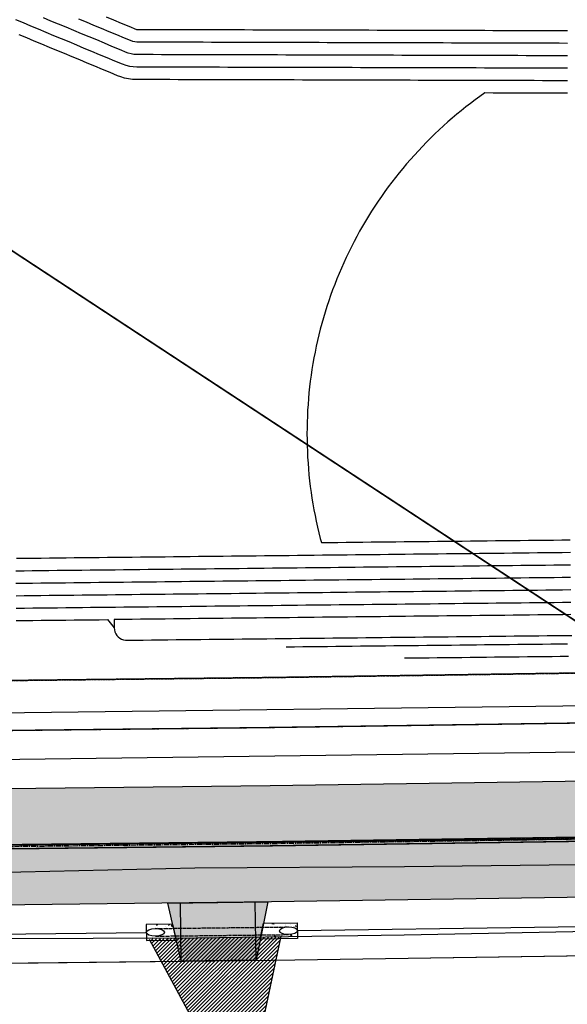
# Model space of a CAD drawing. Extents: x 2038543 to 2082270, y 13807343 to 13822934.
# Drawn here: x 2060493 to 2060625, y 13815912 to 13816149 of the extents above; entities that cross this region are included whole.
import ezdxf

# ---------------------------------------------------------------- set-up
doc = ezdxf.new("R2010")
doc.units = 0
doc.header["$MEASUREMENT"] = 0
for name, pattern in [('CENTER', [2, 1.25, -0.25, 0.25, -0.25]), ('DASHED2', [0.375, 0.25, -0.125]), ('HIDDEN', [0.375, 0.25, -0.125]), ('HIDDEN2', [0.1875, 0.125, -0.0625])]:
    doc.linetypes.add(name, pattern=pattern)
for name, color, linetype in [('00_BDY', 4, 'Continuous'), ('_M&B_TAKE 1 OHE ESMT', 1, 'HIDDEN2'), ('_M&B_TAKE 1 ROW DEDICATION', 3, 'Continuous'), ('_survey', 6, 'Continuous'), ('C-BISD-BNDY', 4, 'Continuous'), ('C-OS-APROX-OHE', 1, 'EX-OVERHEAD'), ('C-OS-CORLEY-DRN-BD-CL', 7, 'DITCH1'), ('C-OS-CORLEY-DRN-CULV', 1, 'HIDDEN2'), ('C-OS-CORLEY-DRN-RRAP-CONC', 1, 'Continuous'), ('C-OS-CORLEY-DRN-RRAP-CONC-HTCH', 14, 'Continuous'), ('C-OS-CORLEY-DRVWY', 2, 'Continuous'), ('C-OS-CORLEY-DRVWY-H', 243, 'Continuous'), ('C-OS-CORLEY-ESMT-EGTCA', 1, 'HIDDEN'), ('C-OS-CORLEY-EX-DRWY', 245, 'Continuous'), ('C-OS-CORLEY-EX-PVMT-DEMO', 245, 'Continuous'), ('C-OS-CORLEY-STR-CL', 1, 'CENTER'), ('C-OS-CORLEY-STR-EOP', 7, 'Continuous'), ('C-OS-CORLEY-STR-PVMT-HTCH', 245, 'Continuous'), ('C-OS-CORLEY-STR-ROW-NEW', 3, 'Continuous'), ('C-OS-CORLEY-STR-STRIP', 7, 'Continuous'), ('C-OS-PVMT-STRIP', 7, 'Continuous'), ('C-U01-BNDY', 4, 'Continuous'), ('C-U01-BNDY-PLAT', 4, 'HIDDEN'), ('C-U01-POND-WITH-SCHOOL', 243, 'Continuous'), ('V-PROP-ROW', 1, 'Continuous'), ('V-PVMT-ASPH-DRWY-H', 242, 'Continuous')]:
    doc.layers.add(name, color=color, linetype=linetype)
doc.styles.add('SSP', font='SourceSansPro-Regular_0.ttf')
doc.styles.get("Standard").update_dxf_attribs({"font": 'SourceSansPro-Regular_0.ttf'})
doc.linetypes.add('DITCH1', pattern='A,0.25,-0.125,0,-0.125,[">",Standard,S=0.06,R=0,X=-0.03,Y=-0.03],-0.125,0,-0.125', length=0.75)
doc.linetypes.add('EX-OVERHEAD', pattern='A,0.64,-0.115,["OHE",SSP,S=0.06,R=0,X=-0.085,Y=-0.03],-0.14', length=0.895)
pattern_1 = [(50.341687122, (0, 0), (3.5881082626, -0.2923680827), [0.375, -4.125]), (355.341687122, (0, 0), (-0.7161729333, 3.7567565524), [0.3, -3.3]), (100.793131582, (0.299, -0.0244), (2.8719353182, 3.4643884309), [0.31870096, -3.50571056]), (46.525887122, (-0.006, 1), (5.3410471609, -0.7957590595), [0.5625, -6.1875]), (96.977322612, (0.439, 0.9337), (4.6441807003, 4.8983758175), [0.47805171, -5.2585688]), (351.525851112, (-0.006, 1), (4.6441806972, 4.898375815), [0.45, -4.950000005]), (21.341687122, (0.4955, 0.753), (2.99648733864, -1.99526029107), [0.375, -4.125]), (326.341687122, (0.4955, 0.753), (1.1949327564, 3.6329408435), [0.3, -3.3]), (71.793131862, (0.7452, 0.5867), (4.1914200585, 1.6376805443), [0.31870095, -3.50571056]), (37.841687122, (0, 0), (0.05087208312, 1.66480224987), [0, -3.26, 0, -3.35, 0, -3.3125]), (7.841687122, (0, 0), (1.30356386742, 1.97986760759), [0, -1.91, 0, -3.185, 0, -1.2625]), (327.841687122, (-1.115, -0.0066), (2.66973725197, -0.09685502289), [0, -1.25, 0, -3.9, 0, -5.175]), (317.841687122, (-1.615, -0.0096), (2.91289410032, 0.51790525226), [0, -1.625, 0, -2.59, 0, -3.675])]

msp = doc.modelspace()

# ---------------------------------------------------------------- hatches: boundary and pattern name
at = {"layer": 'C-OS-CORLEY-DRN-RRAP-CONC-HTCH', "transparency": 33554636}
h = msp.add_hatch(dxfattribs=at)
h.set_pattern_fill('AR-CONC', color=256, scale=0.5, angle=0.3417)
h.set_pattern_definition(pattern_1)
h.paths.add_polyline_path([(2060529.77, 13815931.25), (2060523.39, 13815931.18), (2060523.4, 13815930.18), (2060530, 13815930.25)])
h = msp.add_hatch(dxfattribs=at)
h.set_pattern_fill('AR-CONC', color=256, scale=0.5, angle=0.3417)
h.set_pattern_definition(pattern_1)
h.paths.add_polyline_path([(2060559.75, 13815930.61), (2060559.74, 13815931.61), (2060551.6, 13815931.51), (2060551.4, 13815930.51)])
h = msp.add_hatch(dxfattribs=at)
h.set_pattern_fill('AR-CONC', color=256, scale=0.5, angle=0.3417)
h.set_pattern_definition(pattern_1)
h.paths.add_polyline_path([(2060530.42, 13815928.42), (2060523.43, 13815928.34), (2060523.44, 13815927.34), (2060530.65, 13815927.42)])
h = msp.add_hatch(dxfattribs=at)
h.set_pattern_fill('AR-CONC', color=256, scale=0.5, angle=0.3417)
h.set_pattern_definition(pattern_1)
h.paths.add_polyline_path([(2060559.78, 13815927.77), (2060559.77, 13815928.77), (2060551.03, 13815928.67), (2060550.83, 13815927.66)])
at = {"layer": 'C-OS-CORLEY-DRVWY-H', "transparency": 33554636}
h = msp.add_hatch(color=256, dxfattribs=at)
h.dxf.hatch_style = 1
h.paths.add_polyline_path([(2060552.61, 13815936.59), (2060549.82, 13815922.56), (2060531.82, 13815922.35), (2060528.61, 13815936.31)])
at = {"layer": 'C-OS-CORLEY-STR-PVMT-HTCH'}
h = msp.add_hatch(color=256, dxfattribs=at)
h.dxf.hatch_style = 1
h.paths.add_polyline_path([(2061897.67, 13815993.96, -0.404806), (2061863.28, 13815959.48), (2061846.72, 13815959.2, 0.069015), (2061734.34, 13815941.62), (2061561.3, 13815889.42, -0.105964), (2061400.05, 13815876.19), (2060757.11, 13815959.78, -0.37762), (2060735.34, 13815984.64), (2060735.35, 13815991.14), (2060715.35, 13815991.2, -0.420749), (2060689.73, 13815966.28, 0.009944), (2060673.26, 13815966.36), (2060553.18, 13815964.6), (2059144.95, 13815948.55), (2059021.2, 13815946.11), (2058482.29, 13815940.87, -0.029667), (2058439.9, 13815942.97, -0.403615), (2058417.68, 13815969.64), (2058418.57, 13815981.76), (2058382.66, 13815984.38), (2058382.59, 13815983.38, -0.46096), (2058351.97, 13815960.85), (2058233.46, 13815988.53, 0.046026), (2058158.12, 13815998.96), (2057975.26, 13816007.3), (2057973.26, 13815994.21), (2057990.17, 13815991.61), (2058042.23, 13815982.95), (2058094.99, 13815973.81), (2058156.85, 13815970.99, -0.046026), (2058227.09, 13815961.27), (2058391, 13815922.97, 0.059881), (2058482.57, 13815912.87), (2059021.61, 13815918.11), (2059145.48, 13815920.56), (2060553.54, 13815936.6), (2060673.68, 13815938.36, -0.036027), (2060729.14, 13815935.18), (2061396.44, 13815848.42, 0.105964), (2061569.38, 13815862.61), (2061742.43, 13815914.81, -0.069015), (2061847.21, 13815931.2), (2061861.93, 13815931.46, -0.414214), (2061897.53, 13815897.07), (2061896.83, 13815937.43)])
at = {"layer": 'V-PVMT-ASPH-DRWY-H'}
h = msp.add_hatch(dxfattribs=at)
h.set_pattern_fill('ANSI31', color=256, scale=5)
h.set_pattern_definition([(45, (0, 0), (-0.441941738242, 0.441941738242), [])])
h.paths.add_polyline_path([(2060533.62, 13815927.88), (2060524.1, 13815927.68), (2060537.07, 13815903.61), (2060550.93, 13815905.29), (2060555.81, 13815928.17)])

# ---------------------------------------------------------------- linework, layer by layer
at = {"layer": '00_BDY'}
msp.add_lwpolyline([(2060699.35, 13818710.43), (2060343.35, 13818707.35), (2060345.33, 13818470.33), (2060712.23, 13818473.38), (2060709.38, 13817445.61), (2060718.72, 13817445.42), (2060718.67, 13817435.42), (2060712.11, 13815952.48), (2060705.25, 13815952.6), (2058484.49, 13815928.61), (2058199.28, 13815972.05), (2058229.2, 13816383.43), (2057704.08, 13817714.95), (2057679.71, 13818792.31), (2057673.03, 13819087.39), (2057968.12, 13819093.94), (2060076.35, 13819140.75)], dxfattribs=at)
at = {"layer": '_M&B_TAKE 1 OHE ESMT'}
msp.add_lwpolyline([(2060552.99, 13815978.6), (2060663.24, 13815980.22), (2060645.38, 13815991.95), (2060552.83, 13815990.59), (2059144.64, 13815974.55), (2059137.7, 13815974.41), (2059137.8, 13815962.41), (2059144.87, 13815962.55)], close=True, dxfattribs=at)
at = {"layer": '_M&B_TAKE 1 ROW DEDICATION', "linetype": 'Continuous'}
msp.add_lwpolyline([(2060663.24, 13815980.22), (2060552.99, 13815978.6), (2059144.87, 13815962.55), (2059137.73, 13815962.41), (2059137.99, 13815935.67), (2060705.25, 13815952.6)], close=True, dxfattribs=at)
at = {"layer": '_survey', "linetype": 'Continuous'}
msp.add_lwpolyline([(2059137.73, 13815962.41), (2059144.87, 13815962.55), (2060552.99, 13815978.6), (2060673.08, 13815980.36, -0.018844), (2060705.32, 13815979.62), (2060705.36, 13815991.64, 0.018448), (2060672.91, 13815992.36), (2060552.83, 13815990.59), (2059144.69, 13815974.55), (2059137.61, 13815974.41)], format="xyb", close=True, dxfattribs=at)
at = {"layer": '_survey'}
msp.add_lwpolyline([(2060663.24, 13815980.22), (2060705.25, 13815952.6), (2059137.99, 13815935.67), (2059137.73, 13815962.41), (2059144.87, 13815962.55), (2060552.99, 13815978.6)], close=True, dxfattribs=at)
at = {"layer": 'C-BISD-BNDY', "flags": 128}
msp.add_lwpolyline([(2059133.57, 13816454.17), (2059133.45, 13816440.17), (2059133.26, 13816424.18), (2059137.99, 13815935.67), (2060705.25, 13815952.6), (2060372.36, 13816171.4), (2060136.71, 13816613.17, 0.047321), (2060066.76, 13816609.15, 0.424343), (2060052.63, 13816589.19), (2059993.63, 13816578.28, 0.414214), (2059973.77, 13816591.83), (2059339.99, 13816472.25, -0.0496), (2059133.57, 13816454.17, -3.371726)], format="xyb", dxfattribs=at)
at = {"layer": 'C-OS-APROX-OHE'}
msp.add_lwpolyline([(2061960.62, 13815984.55), (2061795.24, 13815981.65), (2061608.18, 13815925.49), (2061446.16, 13815891.62), (2061148.54, 13815929.36), (2060850.92, 13815967.09), (2060711.34, 13815984.79), (2058466.14, 13815957.06), (2058336.74, 13815994.43), (2058196.62, 13816024.84), (2058180.25, 13816012.38), (2057981.07, 13816024.78)], dxfattribs=at)
at = {"layer": 'C-OS-CORLEY-DRN-BD-CL', "flags": 128}
for points, elevation in [([(2059156.65, 13815955.69), (2059236.78, 13815956.6), (2059286.79, 13815957.17), (2059561.76, 13815960.3), (2059836.74, 13815963.43), (2060186.18, 13815967.42), (2060486.71, 13815970.84), (2060646.37, 13815972.97), (2060683.22, 13815973.51), (2060693.21, 13815973.65, 0.409111), (2060703.06, 13815983.63), (2060703.08, 13815991.22)], 1431.87), ([(2060559.76, 13815929.69), (2060673.8, 13815931.36, -0.022649), (2060706.42, 13815930.44, 68.081571)], 1401.38)]:
    msp.add_lwpolyline(points, format="xyb", dxfattribs=dict(at, elevation=elevation))
at = {"layer": 'C-OS-CORLEY-DRN-BD-CL', "elevation": 1431.79, "flags": 128}
msp.add_lwpolyline([(2059210.7, 13815914.3), (2059287.25, 13815915.17), (2059562.23, 13815918.3), (2059837.21, 13815921.44), (2060137.19, 13815924.86), (2060237.19, 13815925.99), (2060487.17, 13815928.84), (2060523.42, 13815929.26)], dxfattribs=at)
at = {"layer": 'C-OS-CORLEY-DRN-CULV', "elevation": 1402.56, "flags": 128}
for points in [[(2060525.57, 13815930.2), (2060557.58, 13815930.58)], [(2060525.6, 13815928.36), (2060557.6, 13815928.74)]]:
    msp.add_lwpolyline(points, dxfattribs=at)
at = {"layer": 'C-OS-CORLEY-DRN-CULV', "linetype": 'Continuous'}
for centre in [(2060557.59, 13815929.66, 1402.56), (2060525.59, 13815929.28, 1402.56)]:
    msp.add_ellipse(centre, major_axis=(-2.17, -0.03), ratio=0.423963, dxfattribs=at)
at = {"layer": 'C-OS-CORLEY-DRN-RRAP-CONC', "elevation": 1402.56, "flags": 128}
for points in [[(2060523.44, 13815927.34), (2060530.65, 13815927.42), (2060529.77, 13815931.25), (2060523.39, 13815931.18), (2060523.44, 13815927.34)], [(2060559.78, 13815927.77), (2060550.83, 13815927.66), (2060551.6, 13815931.51), (2060559.74, 13815931.61), (2060559.78, 13815927.77)]]:
    msp.add_lwpolyline(points, dxfattribs=at)
at = {"layer": 'C-OS-CORLEY-DRVWY', "flags": 128}
msp.add_lwpolyline([(2060552.61, 13815936.59), (2060549.82, 13815922.56), (2060531.82, 13815922.35), (2060528.61, 13815936.31), (2060552.61, 13815936.59)], dxfattribs=at)
at = {"layer": 'C-OS-CORLEY-DRVWY', "color": 8, "elevation": 1404.39, "flags": 128}
for points in [[(2060531.82, 13815922.35), (2060531.61, 13815936.35)], [(2060549.82, 13815922.56), (2060549.61, 13815936.55)]]:
    msp.add_lwpolyline(points, dxfattribs=at)
at = {"layer": 'C-OS-CORLEY-ESMT-EGTCA'}
for points in [[(2059137.7, 13815974.41), (2059144.64, 13815974.55), (2060552.83, 13815990.59)], [(2060552.83, 13815990.59), (2060645.38, 13815991.95)]]:
    msp.add_lwpolyline(points, dxfattribs=at)
at = {"layer": 'C-OS-CORLEY-EX-DRWY', "elevation": 1404.39}
msp.add_lwpolyline([(2060524.1, 13815927.68), (2060537.07, 13815903.61), (2060550.93, 13815905.29), (2060555.85, 13815928.34)], dxfattribs=at)
at = {"layer": 'C-OS-CORLEY-EX-PVMT-DEMO'}
for points, elevation in [([(2060765.8, 13815941.35), (2060749.5, 13815944), (2060733.1, 13815945.9), (2060716.89, 13815947.03), (2060700.65, 13815947.42), (2060684.4, 13815947.07), (2060634.18, 13815945.62), (2060585.49, 13815945.03), (2060535.06, 13815944.74), (2060486.17, 13815943.61), (2060436.63, 13815942.97), (2060386.19, 13815942.61), (2060335.46, 13815942.22), (2060285.92, 13815941.48), (2060234.29, 13815941.09), (2060182.27, 13815941.1), (2060130.11, 13815940.34), (2060079.38, 13815939.8)], 1395.99), ([(2060779.63, 13815922.57), (2060763.75, 13815925.02), (2060747.81, 13815927.02), (2060731.82, 13815928.57), (2060715.81, 13815929.67), (2060699.78, 13815930.33), (2060683.74, 13815930.53), (2060634.14, 13815929.54), (2060585.48, 13815928.58), (2060535.42, 13815927.88), (2060485.77, 13815927.76), (2060436, 13815926.97), (2060386.3, 13815926.73), (2060335.19, 13815925.5), (2060285.04, 13815925.51), (2060233.88, 13815924.98), (2060181.86, 13815924.49), (2060129.94, 13815923.41), (2060079.48, 13815922.94)], 1395.87)]:
    msp.add_lwpolyline(points, dxfattribs=dict(at, elevation=elevation))
at = {"layer": 'C-OS-CORLEY-STR-CL', "flags": 128}
msp.add_lwpolyline([(2061919.97, 13815946.47), (2061846.97, 13815945.2, 0.069015), (2061738.39, 13815928.21), (2061565.34, 13815876.01, -0.105964), (2061398.24, 13815862.31), (2060730.94, 13815949.07, 0.036012), (2060673.49, 13815952.36), (2060553.35, 13815950.6), (2059145.21, 13815934.55), (2059021.41, 13815932.11), (2058482.43, 13815926.87, -0.059881), (2058394.18, 13815936.61), (2058230.28, 13815974.9, 0.046026), (2058157.49, 13815984.98), (2058058.99, 13815989.46, -0.027779), (2058014.8, 13815993.95), (2057993.65, 13815997.29)], format="xyb", dxfattribs=at)
at = {"layer": 'C-OS-CORLEY-STR-EOP', "flags": 128}
msp.add_lwpolyline([(2061897.53, 13815897.07, 0.414214), (2061861.93, 13815931.46), (2061847.21, 13815931.2, 0.069015), (2061742.43, 13815914.81), (2061569.38, 13815862.61, -0.105964), (2061396.44, 13815848.42), (2060729.14, 13815935.18, 0.036027), (2060673.68, 13815938.36), (2060553.54, 13815936.6), (2059145.48, 13815920.56), (2059021.61, 13815918.11), (2058482.57, 13815912.87, -0.059881), (2058391, 13815922.97), (2058227.09, 13815961.27, 0.046026), (2058156.85, 13815970.99), (2058094.99, 13815973.81), (2058042.23, 13815982.95), (2057990.17, 13815991.61), (2057973.26, 13815994.21), (2057975.26, 13816007.3), (2058158.12, 13815998.96)], format="xyb", dxfattribs=at)
at = {"layer": 'C-OS-CORLEY-STR-EOP'}
msp.add_lwpolyline([(2058351.97, 13815960.85, 0.46096), (2058382.59, 13815983.38), (2058382.66, 13815984.38), (2058418.57, 13815981.76), (2058418.49, 13815980.77), (2058417.68, 13815969.64, 0.403615), (2058439.9, 13815942.97, 0.029667), (2058482.29, 13815940.87), (2059021.2, 13815946.11), (2059144.95, 13815948.55), (2060553.18, 13815964.6), (2060673.31, 13815966.36, -0.009915), (2060689.73, 13815966.28, 0.420749), (2060715.35, 13815991.2)], format="xyb", dxfattribs=at)
at = {"layer": 'C-OS-CORLEY-STR-ROW-NEW', "flags": 128}
msp.add_lwpolyline([(2057824.69, 13816030.38), (2057864.99, 13816026.34), (2058158.76, 13816012.95, -0.046026), (2058236.65, 13816002.17), (2058400.55, 13815963.87, 0.059881), (2058482.16, 13815954.87), (2059021, 13815960.1), (2059144.78, 13815962.55), (2060552.99, 13815978.6), (2060673.08, 13815980.36, -0.036012), (2060734.55, 13815976.83), (2061401.85, 13815890.07, 0.105964), (2061557.25, 13815902.82), (2061730.3, 13815955.02, -0.069015), (2061846.48, 13815973.2), (2061869.85, 13815973.6, 0.404801), (2061884.58, 13815988.38), (2061887.62, 13816192.59), (2061892.98, 13816447.66)], format="xyb", dxfattribs=at)
msp.add_lwpolyline([(2057793.45, 13816012.38), (2058239.72, 13815943.94), (2058410.08, 13815904.14), (2058422.98, 13815898.29), (2059021.82, 13815904.11), (2059145.75, 13815906.56), (2060553.72, 13815922.6), (2060700.73, 13815924.76), (2061904.16, 13815768.29), (2061906.97, 13815467.85)], dxfattribs=at)
at = {"layer": 'C-OS-CORLEY-STR-STRIP', "linetype": 'DASHED2', "flags": 128}
msp.add_lwpolyline([(2061881.32, 13815945.85), (2061846.97, 13815945.2, 0.069015), (2061738.39, 13815928.21), (2061565.34, 13815876.01, -0.105964), (2061398.24, 13815862.31), (2060730.94, 13815949.07, 0.036012), (2060673.49, 13815952.36), (2059225.94, 13815936.02), (2059145.21, 13815934.55), (2059021.41, 13815932.11), (2058482.43, 13815926.87, -0.059881), (2058394.18, 13815936.61), (2058230.28, 13815974.9, 0.046026), (2058157.49, 13815984.98), (2058058.99, 13815989.46, -0.027779), (2058014.8, 13815993.95), (2057993.65, 13815997.29)], format="xyb", dxfattribs=at)
at = {"layer": 'C-OS-PVMT-STRIP', "ltscale": 0.75, "transparency": 33554687, "const_width": 0.33, "flags": 128}
for points in [[(2058548.73, 13815928.01), (2059021.4, 13815932.61), (2059145.3, 13815935.06), (2060553.35, 13815951.1), (2060673.49, 13815952.86, -0.01063), (2060690.51, 13815952.75, -0.01063)], [(2058548.74, 13815927.01), (2059021.42, 13815931.61), (2059145.32, 13815934.06), (2060553.36, 13815950.1), (2060673.5, 13815951.86, -0.01063), (2060690.48, 13815951.75, -0.01063)]]:
    msp.add_lwpolyline(points, format="xyb", dxfattribs=at)
at = {"layer": 'C-U01-BNDY', "flags": 128}
msp.add_lwpolyline([(2059339.99, 13816472.25), (2059973.77, 13816591.83, -0.414214), (2059993.63, 13816578.28), (2060052.63, 13816589.19, -0.424343), (2060066.76, 13816609.15, -0.047321), (2060136.71, 13816613.17), (2060372.36, 13816171.4), (2060663.24, 13815980.22)], format="xyb", dxfattribs=at)
at = {"layer": 'C-U01-BNDY-PLAT', "linetype": 'Continuous', "flags": 128}
msp.add_lwpolyline([(2060663.24, 13815980.22), (2060372.36, 13816171.4), (2060200.42, 13816493.74)], dxfattribs=at)
at = {"layer": 'C-U01-POND-WITH-SCHOOL', "flags": 128}
for points, elevation in [([(2060624.71, 13816137.22), (2060622.72, 13816137.23), (2060620.72, 13816137.24), (2060618.73, 13816137.24), (2060616.74, 13816137.25), (2060614.75, 13816137.25), (2060612.75, 13816137.26), (2060610.76, 13816137.26), (2060608.77, 13816137.27), (2060606.78, 13816137.27), (2060604.78, 13816137.28), (2060602.79, 13816137.29), (2060600.8, 13816137.29), (2060598.81, 13816137.3), (2060596.82, 13816137.3), (2060594.82, 13816137.31), (2060592.83, 13816137.31), (2060590.84, 13816137.32), (2060588.85, 13816137.32), (2060586.85, 13816137.33), (2060584.86, 13816137.33), (2060582.87, 13816137.34), (2060580.88, 13816137.35), (2060578.89, 13816137.35), (2060576.89, 13816137.36), (2060574.9, 13816137.36), (2060572.91, 13816137.37), (2060570.92, 13816137.37), (2060568.92, 13816137.38), (2060566.93, 13816137.38), (2060564.94, 13816137.39), (2060562.95, 13816137.4), (2060560.96, 13816137.4), (2060558.96, 13816137.41), (2060556.97, 13816137.41), (2060554.98, 13816137.42), (2060552.99, 13816137.42), (2060550.99, 13816137.43), (2060549, 13816137.43), (2060547.01, 13816137.44), (2060545.02, 13816137.44), (2060543.02, 13816137.45), (2060541.03, 13816137.46), (2060539.04, 13816137.46), (2060537.05, 13816137.47), (2060535.06, 13816137.47), (2060533.06, 13816137.48), (2060531.07, 13816137.48), (2060529.08, 13816137.49), (2060527.09, 13816137.49), (2060525.09, 13816137.5), (2060523.1, 13816137.51), (2060521.11, 13816137.51), (2060520.26, 13816137.55), (2060519.42, 13816137.68), (2060518.6, 13816137.88), (2060517.68, 13816138.2), (2060515.84, 13816138.97), (2060514.01, 13816139.73), (2060512.17, 13816140.49), (2060510.34, 13816141.26), (2060508.51, 13816142.02), (2060506.67, 13816142.78), (2060504.84, 13816143.55), (2060503.01, 13816144.31), (2060501.17, 13816145.07), (2060499.34, 13816145.84), (2060497.51, 13816146.6), (2060495.67, 13816147.36), (2060493.84, 13816148.13), (2060492, 13816148.89)], 1399), ([(2060624.72, 13816140.22), (2060622.72, 13816140.23), (2060620.73, 13816140.24), (2060618.74, 13816140.24), (2060616.75, 13816140.25), (2060614.75, 13816140.25), (2060612.76, 13816140.26), (2060610.77, 13816140.26), (2060608.78, 13816140.27), (2060606.79, 13816140.27), (2060604.79, 13816140.28), (2060602.8, 13816140.29), (2060600.81, 13816140.29), (2060598.82, 13816140.3), (2060596.82, 13816140.3), (2060594.83, 13816140.31), (2060592.84, 13816140.31), (2060590.85, 13816140.32), (2060588.86, 13816140.32), (2060586.86, 13816140.33), (2060584.87, 13816140.33), (2060582.88, 13816140.34), (2060580.89, 13816140.35), (2060578.89, 13816140.35), (2060576.9, 13816140.36), (2060574.91, 13816140.36), (2060572.92, 13816140.37), (2060570.92, 13816140.37), (2060568.93, 13816140.38), (2060566.94, 13816140.38), (2060564.95, 13816140.39), (2060562.96, 13816140.4), (2060560.96, 13816140.4), (2060558.97, 13816140.41), (2060556.98, 13816140.41), (2060554.99, 13816140.42), (2060552.99, 13816140.42), (2060551, 13816140.43), (2060549.01, 13816140.43), (2060547.02, 13816140.44), (2060545.03, 13816140.44), (2060543.03, 13816140.45), (2060541.04, 13816140.46), (2060539.05, 13816140.46), (2060537.06, 13816140.47), (2060535.06, 13816140.47), (2060533.07, 13816140.48), (2060531.08, 13816140.48), (2060529.09, 13816140.49), (2060527.09, 13816140.49), (2060525.1, 13816140.5), (2060523.11, 13816140.51), (2060521.12, 13816140.51), (2060520.43, 13816140.55), (2060519.74, 13816140.67), (2060519.08, 13816140.87), (2060518.83, 13816140.97), (2060517, 13816141.74), (2060515.16, 13816142.5), (2060513.33, 13816143.26), (2060511.49, 13816144.03), (2060509.66, 13816144.79), (2060507.83, 13816145.55), (2060505.99, 13816146.31), (2060504.16, 13816147.08), (2060502.33, 13816147.84), (2060500.49, 13816148.6), (2060498.66, 13816149.37)], 1400), ([(2060624.72, 13816143.22), (2060622.73, 13816143.23), (2060620.74, 13816143.24), (2060618.75, 13816143.24), (2060616.76, 13816143.25), (2060614.76, 13816143.25), (2060612.77, 13816143.26), (2060610.78, 13816143.26), (2060608.79, 13816143.27), (2060606.79, 13816143.27), (2060604.8, 13816143.28), (2060602.81, 13816143.29), (2060600.82, 13816143.29), (2060598.82, 13816143.3), (2060596.83, 13816143.3), (2060594.84, 13816143.31), (2060592.85, 13816143.31), (2060590.86, 13816143.32), (2060588.86, 13816143.32), (2060586.87, 13816143.33), (2060584.88, 13816143.33), (2060582.89, 13816143.34), (2060580.89, 13816143.35), (2060578.9, 13816143.35), (2060576.91, 13816143.36), (2060574.92, 13816143.36), (2060572.93, 13816143.37), (2060570.93, 13816143.37), (2060568.94, 13816143.38), (2060566.95, 13816143.38), (2060564.96, 13816143.39), (2060562.96, 13816143.4), (2060560.97, 13816143.4), (2060558.98, 13816143.41), (2060556.99, 13816143.41), (2060554.99, 13816143.42), (2060553, 13816143.42), (2060551.01, 13816143.43), (2060549.02, 13816143.43), (2060547.03, 13816143.44), (2060545.03, 13816143.44), (2060543.04, 13816143.45), (2060541.05, 13816143.46), (2060539.06, 13816143.46), (2060537.06, 13816143.47), (2060535.07, 13816143.47), (2060533.08, 13816143.48), (2060531.09, 13816143.48), (2060529.1, 13816143.49), (2060527.1, 13816143.49), (2060525.11, 13816143.5), (2060523.12, 13816143.51), (2060521.13, 13816143.51), (2060520.64, 13816143.55), (2060520.16, 13816143.67), (2060519.98, 13816143.74), (2060518.15, 13816144.5), (2060516.32, 13816145.27), (2060514.49, 13816146.03), (2060512.66, 13816146.79), (2060510.83, 13816147.55), (2060509, 13816148.31), (2060507.17, 13816149.07)], 1401), ([(2060598.83, 13816146.3), (2060596.84, 13816146.3), (2060594.85, 13816146.31), (2060592.86, 13816146.31), (2060590.86, 13816146.32), (2060588.87, 13816146.32), (2060586.88, 13816146.33), (2060584.89, 13816146.33), (2060582.89, 13816146.34), (2060580.9, 13816146.35), (2060578.91, 13816146.35), (2060576.92, 13816146.36), (2060574.93, 13816146.36), (2060572.93, 13816146.37), (2060570.94, 13816146.37), (2060568.95, 13816146.38), (2060566.96, 13816146.38), (2060564.96, 13816146.39), (2060562.97, 13816146.4), (2060560.98, 13816146.4), (2060558.99, 13816146.41), (2060557, 13816146.41), (2060555, 13816146.42), (2060553.01, 13816146.42), (2060551.02, 13816146.43), (2060549.03, 13816146.43), (2060547.03, 13816146.44), (2060545.04, 13816146.44), (2060543.05, 13816146.45), (2060541.06, 13816146.46), (2060539.07, 13816146.46), (2060537.07, 13816146.47), (2060535.08, 13816146.47), (2060533.09, 13816146.48), (2060531.1, 13816146.48), (2060529.1, 13816146.49), (2060527.11, 13816146.49), (2060525.12, 13816146.5), (2060523.13, 13816146.51), (2060521.13, 13816146.51), (2060519.3, 13816147.27), (2060517.47, 13816148.03), (2060515.64, 13816148.8), (2060513.81, 13816149.56)], 1402), ([(2060624.73, 13816146.22), (2060622.74, 13816146.23), (2060620.75, 13816146.24), (2060618.76, 13816146.24), (2060616.76, 13816146.25), (2060614.77, 13816146.25), (2060612.78, 13816146.26), (2060610.79, 13816146.26), (2060608.79, 13816146.27), (2060606.8, 13816146.27), (2060604.81, 13816146.28), (2060602.82, 13816146.29), (2060600.83, 13816146.29), (2060598.83, 13816146.3)], 1402), ([(2060624.7, 13816134.22), (2060622.71, 13816134.23), (2060620.71, 13816134.24), (2060618.72, 13816134.24), (2060616.73, 13816134.25), (2060614.74, 13816134.25), (2060612.75, 13816134.26), (2060610.75, 13816134.26), (2060608.76, 13816134.27), (2060606.77, 13816134.27), (2060604.78, 13816134.28), (2060602.78, 13816134.29), (2060600.79, 13816134.29), (2060598.8, 13816134.3), (2060596.81, 13816134.3), (2060594.82, 13816134.31), (2060592.82, 13816134.31), (2060590.83, 13816134.32), (2060588.84, 13816134.32), (2060586.85, 13816134.33), (2060584.85, 13816134.33), (2060582.86, 13816134.34), (2060580.87, 13816134.35), (2060578.88, 13816134.35), (2060576.88, 13816134.36), (2060574.89, 13816134.36), (2060572.9, 13816134.37), (2060570.91, 13816134.37), (2060568.92, 13816134.38), (2060566.92, 13816134.38), (2060564.93, 13816134.39), (2060562.94, 13816134.4), (2060560.95, 13816134.4), (2060558.95, 13816134.41), (2060556.96, 13816134.41), (2060554.97, 13816134.42), (2060552.98, 13816134.42), (2060550.99, 13816134.43), (2060548.99, 13816134.43), (2060547, 13816134.44), (2060545.01, 13816134.45), (2060543.02, 13816134.45), (2060541.02, 13816134.46), (2060539.03, 13816134.46), (2060537.04, 13816134.47), (2060535.05, 13816134.47), (2060533.06, 13816134.48), (2060531.06, 13816134.48), (2060529.07, 13816134.49), (2060527.08, 13816134.49), (2060525.09, 13816134.5), (2060523.09, 13816134.51), (2060521.1, 13816134.51), (2060520.12, 13816134.55), (2060519.15, 13816134.68), (2060518.19, 13816134.88), (2060517.25, 13816135.16), (2060516.52, 13816135.43), (2060514.7, 13816136.19), (2060512.88, 13816136.95), (2060511.05, 13816137.71), (2060509.23, 13816138.47), (2060507.41, 13816139.23), (2060505.58, 13816139.99), (2060503.76, 13816140.75), (2060501.93, 13816141.51), (2060500.11, 13816142.26), (2060498.29, 13816143.02), (2060496.46, 13816143.78), (2060494.64, 13816144.54), (2060492.82, 13816145.3)], 1398), ([(2060624.73, 13816131.22), (2060622.74, 13816131.23), (2060620.75, 13816131.24), (2060618.76, 13816131.24), (2060616.77, 13816131.25), (2060614.78, 13816131.25), (2060612.79, 13816131.26), (2060610.8, 13816131.26), (2060608.81, 13816131.27), (2060606.82, 13816131.27), (2060604.83, 13816131.28), (2060603.68, 13816130.45), (2060602.53, 13816129.63), (2060601.41, 13816128.77), (2060600.29, 13816127.91), (2060599.19, 13816127.02), (2060598.09, 13816126.14), (2060597.01, 13816125.22), (2060595.94, 13816124.3), (2060594.89, 13816123.35), (2060593.84, 13816122.4), (2060592.82, 13816121.42), (2060591.8, 13816120.44), (2060590.81, 13816119.43), (2060589.82, 13816118.42), (2060588.85, 13816117.39), (2060587.89, 13816116.35), (2060586.96, 13816115.29), (2060586.02, 13816114.23), (2060585.12, 13816113.14), (2060584.21, 13816112.05), (2060583.34, 13816110.94), (2060582.47, 13816109.83), (2060581.63, 13816108.69), (2060580.79, 13816107.55), (2060579.98, 13816106.39), (2060579.17, 13816105.23), (2060578.4, 13816104.05), (2060577.62, 13816102.86), (2060576.88, 13816101.66), (2060576.14, 13816100.45), (2060575.44, 13816099.23), (2060574.73, 13816098), (2060574.06, 13816096.76), (2060573.39, 13816095.52), (2060572.75, 13816094.25), (2060572.11, 13816092.99), (2060571.51, 13816091.71), (2060570.91, 13816090.43), (2060570.35, 13816089.13), (2060569.78, 13816087.84), (2060569.26, 13816086.52), (2060568.73, 13816085.21), (2060568.24, 13816083.88), (2060567.75, 13816082.56), (2060567.3, 13816081.22), (2060566.85, 13816079.88), (2060566.43, 13816078.52), (2060566.02, 13816077.17), (2060565.64, 13816075.81), (2060565.27, 13816074.45), (2060564.93, 13816073.07), (2060564.6, 13816071.7), (2060564.3, 13816070.32), (2060564, 13816068.93), (2060563.74, 13816067.54), (2060563.48, 13816066.15), (2060563.26, 13816064.76), (2060563.04, 13816063.36), (2060562.87, 13816061.96), (2060562.69, 13816060.55)], 1397), ([(2060562.69, 13816060.55), (2060562.55, 13816059.15), (2060562.41, 13816057.74), (2060562.31, 13816056.33), (2060562.21, 13816054.92), (2060562.15, 13816053.5), (2060562.09, 13816052.09), (2060562.07, 13816050.68), (2060562.05, 13816049.26), (2060562.07, 13816047.85), (2060562.09, 13816046.44), (2060562.15, 13816045.02), (2060562.21, 13816043.61), (2060562.31, 13816042.2), (2060562.41, 13816040.79), (2060562.55, 13816039.38), (2060562.69, 13816037.97), (2060562.87, 13816036.57), (2060563.05, 13816035.17), (2060563.26, 13816033.77), (2060563.48, 13816032.37), (2060563.74, 13816030.98), (2060564, 13816029.59), (2060564.3, 13816028.21), (2060564.6, 13816026.83), (2060564.93, 13816025.46), (2060565.27, 13816024.08), (2060565.53, 13816023.1), (2060567.52, 13816023.12), (2060569.52, 13816023.14), (2060571.51, 13816023.16), (2060573.51, 13816023.18), (2060575.5, 13816023.21), (2060577.49, 13816023.23), (2060579.49, 13816023.25), (2060581.48, 13816023.27), (2060583.47, 13816023.29), (2060585.47, 13816023.31), (2060587.46, 13816023.33), (2060589.46, 13816023.36), (2060591.45, 13816023.38), (2060593.44, 13816023.4), (2060595.44, 13816023.42), (2060597.43, 13816023.44), (2060599.42, 13816023.46), (2060601.42, 13816023.49), (2060603.41, 13816023.51), (2060605.41, 13816023.53), (2060607.4, 13816023.55), (2060609.39, 13816023.57), (2060611.39, 13816023.59), (2060613.38, 13816023.62), (2060615.37, 13816023.64), (2060617.37, 13816023.66), (2060619.36, 13816023.68), (2060621.36, 13816023.7), (2060623.35, 13816023.72), (2060625.34, 13816023.74)], 1397), ([(2060492.18, 13816019.31), (2060494.17, 13816019.33), (2060496.16, 13816019.35), (2060498.15, 13816019.37), (2060500.13, 13816019.39), (2060502.12, 13816019.41), (2060504.11, 13816019.43), (2060506.1, 13816019.46), (2060508.09, 13816019.48), (2060510.08, 13816019.5), (2060512.07, 13816019.52), (2060514.06, 13816019.54), (2060516.05, 13816019.56), (2060518.03, 13816019.58), (2060520.02, 13816019.61), (2060522.01, 13816019.63), (2060524, 13816019.65), (2060525.99, 13816019.67), (2060527.98, 13816019.69), (2060529.97, 13816019.71), (2060531.96, 13816019.74), (2060533.95, 13816019.76), (2060535.94, 13816019.78), (2060537.92, 13816019.8), (2060539.91, 13816019.82), (2060541.9, 13816019.84), (2060543.89, 13816019.86), (2060545.88, 13816019.89), (2060547.87, 13816019.91), (2060549.86, 13816019.93), (2060551.85, 13816019.95), (2060553.84, 13816019.97), (2060555.82, 13816019.99), (2060557.81, 13816020.01), (2060559.8, 13816020.04), (2060561.79, 13816020.06), (2060563.78, 13816020.08), (2060565.77, 13816020.1), (2060567.76, 13816020.12), (2060569.75, 13816020.14), (2060571.74, 13816020.16), (2060573.73, 13816020.19), (2060575.71, 13816020.21), (2060577.7, 13816020.23), (2060579.69, 13816020.25), (2060581.68, 13816020.27), (2060583.67, 13816020.29), (2060585.66, 13816020.32), (2060587.65, 13816020.34), (2060589.64, 13816020.36), (2060591.63, 13816020.38), (2060593.62, 13816020.4), (2060595.6, 13816020.42), (2060597.59, 13816020.44), (2060599.58, 13816020.47), (2060601.57, 13816020.49), (2060603.56, 13816020.51), (2060605.55, 13816020.53), (2060607.54, 13816020.55), (2060609.53, 13816020.57), (2060611.52, 13816020.59), (2060613.5, 13816020.62), (2060615.49, 13816020.64), (2060617.48, 13816020.66), (2060619.47, 13816020.68), (2060621.46, 13816020.7), (2060623.45, 13816020.72), (2060625.44, 13816020.75)], 1398), ([(2060492.01, 13816016.3), (2060494, 13816016.32), (2060495.99, 13816016.35), (2060497.98, 13816016.37), (2060499.98, 13816016.39), (2060501.97, 13816016.41), (2060503.96, 13816016.43), (2060505.95, 13816016.45), (2060507.94, 13816016.48), (2060509.93, 13816016.5), (2060511.92, 13816016.52), (2060513.92, 13816016.54), (2060515.91, 13816016.56), (2060517.9, 13816016.58), (2060519.89, 13816016.6), (2060521.88, 13816016.63), (2060523.87, 13816016.65), (2060525.87, 13816016.67), (2060527.86, 13816016.69), (2060529.85, 13816016.71), (2060531.84, 13816016.73), (2060533.83, 13816016.76), (2060535.82, 13816016.78), (2060537.81, 13816016.8), (2060539.81, 13816016.82), (2060541.8, 13816016.84), (2060543.79, 13816016.86), (2060545.78, 13816016.88), (2060547.77, 13816016.91), (2060549.76, 13816016.93), (2060551.75, 13816016.95), (2060553.75, 13816016.97), (2060555.74, 13816016.99), (2060557.73, 13816017.01), (2060559.72, 13816017.03), (2060561.71, 13816017.06), (2060563.7, 13816017.08), (2060565.69, 13816017.1), (2060567.69, 13816017.12), (2060569.68, 13816017.14), (2060571.67, 13816017.16), (2060573.66, 13816017.19), (2060575.65, 13816017.21), (2060577.64, 13816017.23), (2060579.63, 13816017.25), (2060581.63, 13816017.27), (2060583.62, 13816017.29), (2060585.61, 13816017.31), (2060587.6, 13816017.34), (2060589.59, 13816017.36), (2060591.58, 13816017.38), (2060593.57, 13816017.4), (2060595.57, 13816017.42), (2060597.56, 13816017.44), (2060599.55, 13816017.47), (2060601.54, 13816017.49), (2060603.53, 13816017.51), (2060605.52, 13816017.53), (2060607.52, 13816017.55), (2060609.51, 13816017.57), (2060611.5, 13816017.59), (2060613.49, 13816017.62), (2060615.48, 13816017.64), (2060617.47, 13816017.66), (2060619.46, 13816017.68), (2060621.46, 13816017.7), (2060623.45, 13816017.72), (2060625.44, 13816017.74)], 1399), ([(2060492.04, 13816013.3), (2060494.03, 13816013.33), (2060496.03, 13816013.35), (2060498.02, 13816013.37), (2060500.01, 13816013.39), (2060502, 13816013.41), (2060503.99, 13816013.43), (2060505.98, 13816013.45), (2060507.97, 13816013.48), (2060509.97, 13816013.5), (2060511.96, 13816013.52), (2060513.95, 13816013.54), (2060515.94, 13816013.56), (2060517.93, 13816013.58), (2060519.92, 13816013.6), (2060521.91, 13816013.63), (2060523.91, 13816013.65), (2060525.9, 13816013.67), (2060527.89, 13816013.69), (2060529.88, 13816013.71), (2060531.87, 13816013.73), (2060533.86, 13816013.76), (2060535.85, 13816013.78), (2060537.85, 13816013.8), (2060539.84, 13816013.82), (2060541.83, 13816013.84), (2060543.82, 13816013.86), (2060545.81, 13816013.88), (2060547.8, 13816013.91), (2060549.8, 13816013.93), (2060551.79, 13816013.95), (2060553.78, 13816013.97), (2060555.77, 13816013.99), (2060557.76, 13816014.01), (2060559.75, 13816014.04), (2060561.74, 13816014.06), (2060563.74, 13816014.08), (2060565.73, 13816014.1), (2060567.72, 13816014.12), (2060569.71, 13816014.14), (2060571.7, 13816014.16), (2060573.69, 13816014.19), (2060575.68, 13816014.21), (2060577.68, 13816014.23), (2060579.67, 13816014.25), (2060581.66, 13816014.27), (2060583.65, 13816014.29), (2060585.64, 13816014.31), (2060587.63, 13816014.34), (2060589.62, 13816014.36), (2060591.62, 13816014.38), (2060593.61, 13816014.4), (2060595.6, 13816014.42), (2060597.59, 13816014.44), (2060599.58, 13816014.47), (2060601.57, 13816014.49), (2060603.56, 13816014.51), (2060605.56, 13816014.53), (2060607.55, 13816014.55), (2060609.54, 13816014.57), (2060611.53, 13816014.59), (2060613.52, 13816014.62), (2060615.51, 13816014.64), (2060617.5, 13816014.66), (2060619.5, 13816014.68), (2060621.49, 13816014.7), (2060623.48, 13816014.72), (2060625.47, 13816014.75)], 1400), ([(2060492.08, 13816010.3), (2060494.07, 13816010.33), (2060496.06, 13816010.35), (2060498.05, 13816010.37), (2060500.04, 13816010.39), (2060502.03, 13816010.41), (2060504.02, 13816010.43), (2060506.02, 13816010.45), (2060508.01, 13816010.48), (2060510, 13816010.5), (2060511.99, 13816010.52), (2060513.98, 13816010.54), (2060515.97, 13816010.56), (2060517.96, 13816010.58), (2060519.96, 13816010.6), (2060521.95, 13816010.63), (2060523.94, 13816010.65), (2060525.93, 13816010.67), (2060527.92, 13816010.69), (2060529.91, 13816010.71), (2060531.9, 13816010.73), (2060533.9, 13816010.76), (2060535.89, 13816010.78), (2060537.88, 13816010.8), (2060539.87, 13816010.82), (2060541.86, 13816010.84), (2060543.85, 13816010.86), (2060545.84, 13816010.88), (2060547.84, 13816010.91), (2060549.83, 13816010.93), (2060551.82, 13816010.95), (2060553.81, 13816010.97), (2060555.8, 13816010.99), (2060557.79, 13816011.01), (2060559.78, 13816011.04), (2060561.78, 13816011.06), (2060563.77, 13816011.08), (2060565.76, 13816011.1), (2060567.75, 13816011.12), (2060569.74, 13816011.14), (2060571.73, 13816011.16), (2060573.73, 13816011.19), (2060575.72, 13816011.21), (2060577.71, 13816011.23), (2060579.7, 13816011.25), (2060581.69, 13816011.27), (2060583.68, 13816011.29), (2060585.67, 13816011.31), (2060587.67, 13816011.34), (2060589.66, 13816011.36), (2060591.65, 13816011.38), (2060593.64, 13816011.4), (2060595.63, 13816011.42), (2060597.62, 13816011.44), (2060599.61, 13816011.47), (2060601.61, 13816011.49), (2060603.6, 13816011.51), (2060605.59, 13816011.53), (2060607.58, 13816011.55), (2060609.57, 13816011.57), (2060611.56, 13816011.59), (2060613.55, 13816011.62), (2060615.55, 13816011.64), (2060617.54, 13816011.66), (2060619.53, 13816011.68), (2060621.52, 13816011.7), (2060623.51, 13816011.72), (2060625.5, 13816011.75)], 1401), ([(2060492.11, 13816007.3), (2060494.1, 13816007.33), (2060496.09, 13816007.35), (2060498.08, 13816007.37), (2060500.07, 13816007.39), (2060502.06, 13816007.41), (2060504.06, 13816007.43), (2060506.05, 13816007.45), (2060508.04, 13816007.48), (2060510.03, 13816007.5), (2060512.02, 13816007.52), (2060514.01, 13816007.54), (2060516.01, 13816007.56), (2060518, 13816007.58), (2060519.99, 13816007.61), (2060521.98, 13816007.63), (2060523.97, 13816007.65), (2060525.96, 13816007.67), (2060527.95, 13816007.69), (2060529.95, 13816007.71), (2060531.94, 13816007.73), (2060533.93, 13816007.76), (2060535.92, 13816007.78), (2060537.91, 13816007.8), (2060539.9, 13816007.82), (2060541.89, 13816007.84), (2060543.89, 13816007.86), (2060545.88, 13816007.88), (2060547.87, 13816007.91), (2060549.86, 13816007.93), (2060551.85, 13816007.95), (2060553.84, 13816007.97), (2060555.83, 13816007.99), (2060557.83, 13816008.01), (2060559.82, 13816008.04), (2060561.81, 13816008.06), (2060563.8, 13816008.08), (2060565.79, 13816008.1), (2060567.78, 13816008.12), (2060569.77, 13816008.14), (2060571.77, 13816008.16), (2060573.76, 13816008.19), (2060575.75, 13816008.21), (2060577.74, 13816008.23), (2060579.73, 13816008.25), (2060581.72, 13816008.27), (2060583.71, 13816008.29), (2060585.71, 13816008.32), (2060587.7, 13816008.34), (2060589.69, 13816008.36), (2060591.68, 13816008.38), (2060593.67, 13816008.4), (2060595.66, 13816008.42), (2060597.65, 13816008.44), (2060599.65, 13816008.47), (2060601.64, 13816008.49), (2060603.63, 13816008.51), (2060605.62, 13816008.53), (2060607.61, 13816008.55), (2060609.6, 13816008.57), (2060611.6, 13816008.59), (2060613.59, 13816008.62), (2060615.58, 13816008.64), (2060617.57, 13816008.66), (2060619.56, 13816008.68), (2060621.55, 13816008.7), (2060623.54, 13816008.72), (2060625.54, 13816008.75)], 1402), ([(2060492.14, 13816004.3), (2060494.13, 13816004.33), (2060496.12, 13816004.35), (2060498.11, 13816004.37), (2060500.11, 13816004.39), (2060502.1, 13816004.41), (2060504.09, 13816004.43), (2060506.08, 13816004.45), (2060508.07, 13816004.48), (2060510.06, 13816004.5), (2060512.05, 13816004.52), (2060514.05, 13816004.54), (2060515.68, 13816002.56)], 1403), ([(2060625.57, 13816005.75), (2060623.58, 13816005.72), (2060621.58, 13816005.7), (2060619.59, 13816005.68), (2060617.6, 13816005.66), (2060615.61, 13816005.64), (2060613.62, 13816005.62), (2060611.63, 13816005.6), (2060609.64, 13816005.57), (2060607.64, 13816005.55), (2060605.65, 13816005.53), (2060603.66, 13816005.51), (2060601.67, 13816005.49), (2060599.68, 13816005.47), (2060597.69, 13816005.44), (2060595.7, 13816005.42), (2060593.7, 13816005.4), (2060591.71, 13816005.38), (2060589.72, 13816005.36), (2060587.73, 13816005.34), (2060585.74, 13816005.32), (2060583.75, 13816005.29), (2060581.76, 13816005.27), (2060579.76, 13816005.25), (2060577.77, 13816005.23), (2060575.78, 13816005.21), (2060573.79, 13816005.19), (2060571.8, 13816005.16), (2060569.81, 13816005.14), (2060567.82, 13816005.12), (2060565.82, 13816005.1), (2060563.83, 13816005.08), (2060561.84, 13816005.06), (2060559.85, 13816005.04), (2060557.86, 13816005.01), (2060555.87, 13816004.99), (2060553.88, 13816004.97), (2060551.88, 13816004.95), (2060549.89, 13816004.93), (2060547.9, 13816004.91), (2060545.91, 13816004.89), (2060543.92, 13816004.86), (2060541.93, 13816004.84), (2060539.93, 13816004.82), (2060537.94, 13816004.8), (2060535.95, 13816004.78), (2060533.96, 13816004.76), (2060531.97, 13816004.73), (2060529.98, 13816004.71), (2060527.99, 13816004.69), (2060525.99, 13816004.67), (2060524, 13816004.65), (2060522.01, 13816004.63), (2060520.02, 13816004.61), (2060518.03, 13816004.58), (2060516.04, 13816004.56), (2060515.66, 13816004.56), (2060515.68, 13816002.56), (2060515.73, 13816002.07), (2060515.85, 13816001.6), (2060516.05, 13816001.15), (2060516.32, 13816000.74), (2060516.65, 13816000.38), (2060517.04, 13816000.08), (2060517.47, 13815999.85), (2060517.93, 13815999.69), (2060518.41, 13815999.6), (2060518.72, 13815999.59), (2060520.7, 13815999.61), (2060522.68, 13815999.63), (2060524.66, 13815999.66), (2060526.64, 13815999.68), (2060528.63, 13815999.7), (2060530.61, 13815999.72), (2060532.59, 13815999.74), (2060534.57, 13815999.76), (2060536.55, 13815999.78), (2060538.54, 13815999.81), (2060540.52, 13815999.83), (2060542.5, 13815999.85), (2060544.48, 13815999.87), (2060546.46, 13815999.89), (2060548.45, 13815999.91), (2060550.43, 13815999.93), (2060552.41, 13815999.95), (2060554.39, 13815999.98), (2060556.37, 13816000), (2060558.36, 13816000.02), (2060560.34, 13816000.04), (2060562.32, 13816000.06), (2060564.3, 13816000.08), (2060566.28, 13816000.1), (2060568.27, 13816000.13), (2060570.25, 13816000.15), (2060572.23, 13816000.17), (2060574.21, 13816000.19), (2060576.19, 13816000.21), (2060578.18, 13816000.23), (2060580.16, 13816000.25), (2060582.14, 13816000.28), (2060584.12, 13816000.3), (2060586.1, 13816000.32), (2060588.09, 13816000.34), (2060590.07, 13816000.36), (2060592.05, 13816000.38), (2060594.03, 13816000.4), (2060596.01, 13816000.43), (2060598, 13816000.45), (2060599.98, 13816000.47), (2060601.96, 13816000.49), (2060603.94, 13816000.51), (2060605.92, 13816000.53), (2060607.91, 13816000.55), (2060609.89, 13816000.58), (2060611.87, 13816000.6), (2060613.85, 13816000.62), (2060615.83, 13816000.64), (2060617.82, 13816000.66), (2060619.8, 13816000.68), (2060621.78, 13816000.7), (2060623.76, 13816000.73), (2060625.74, 13816000.75)], 1403), ([(2060557.06, 13815998.01), (2060559.05, 13815998.03), (2060561.04, 13815998.05), (2060563.03, 13815998.07), (2060565.02, 13815998.09), (2060567.01, 13815998.11), (2060569, 13815998.13), (2060570.98, 13815998.16), (2060572.97, 13815998.18), (2060574.96, 13815998.2), (2060576.95, 13815998.22), (2060578.94, 13815998.24), (2060580.93, 13815998.26), (2060582.92, 13815998.28), (2060584.91, 13815998.31), (2060586.9, 13815998.33), (2060588.88, 13815998.35), (2060590.87, 13815998.37), (2060592.86, 13815998.39), (2060594.85, 13815998.41), (2060596.84, 13815998.43), (2060598.83, 13815998.46), (2060600.82, 13815998.48), (2060602.81, 13815998.5), (2060604.8, 13815998.52), (2060606.79, 13815998.54), (2060608.77, 13815998.56), (2060610.76, 13815998.59), (2060612.75, 13815998.61), (2060614.74, 13815998.63), (2060616.73, 13815998.65), (2060618.72, 13815998.67), (2060620.71, 13815998.69), (2060622.7, 13815998.71), (2060624.69, 13815998.74)], 1402), ([(2060585.5, 13815995.31), (2060587.47, 13815995.33), (2060589.44, 13815995.35), (2060591.42, 13815995.38), (2060593.39, 13815995.4), (2060595.36, 13815995.42), (2060597.33, 13815995.44), (2060599.31, 13815995.46), (2060601.28, 13815995.48), (2060603.25, 13815995.5), (2060605.22, 13815995.53), (2060607.2, 13815995.55), (2060609.17, 13815995.57), (2060611.14, 13815995.59), (2060613.11, 13815995.61), (2060615.09, 13815995.63), (2060617.06, 13815995.65), (2060619.03, 13815995.67), (2060621, 13815995.7), (2060622.98, 13815995.72), (2060624.95, 13815995.74)], 1401)]:
    msp.add_lwpolyline(points, dxfattribs=dict(at, elevation=elevation))
at = {"layer": 'V-PROP-ROW', "linetype": 'Continuous', "flags": 128}
for points in [[(2059137.8, 13815962.41), (2059144.87, 13815962.55), (2060552.99, 13815978.6)], [(2059138.03, 13815935.67), (2060705.25, 13815952.6)]]:
    msp.add_lwpolyline(points, dxfattribs=at)
at = {"layer": 'V-PROP-ROW', "linetype": 'Continuous'}
msp.add_lwpolyline([(2060552.99, 13815978.6), (2060663.24, 13815980.22)], dxfattribs=at)
at = {"layer": 'V-PROP-ROW', "flags": 128}
msp.add_lwpolyline([(2059021.82, 13815904.11), (2059145.75, 13815906.56), (2060553.72, 13815922.6), (2060700.73, 13815924.76), (2061904.16, 13815768.29)], dxfattribs=at)

doc.saveas('drawing.dxf')
